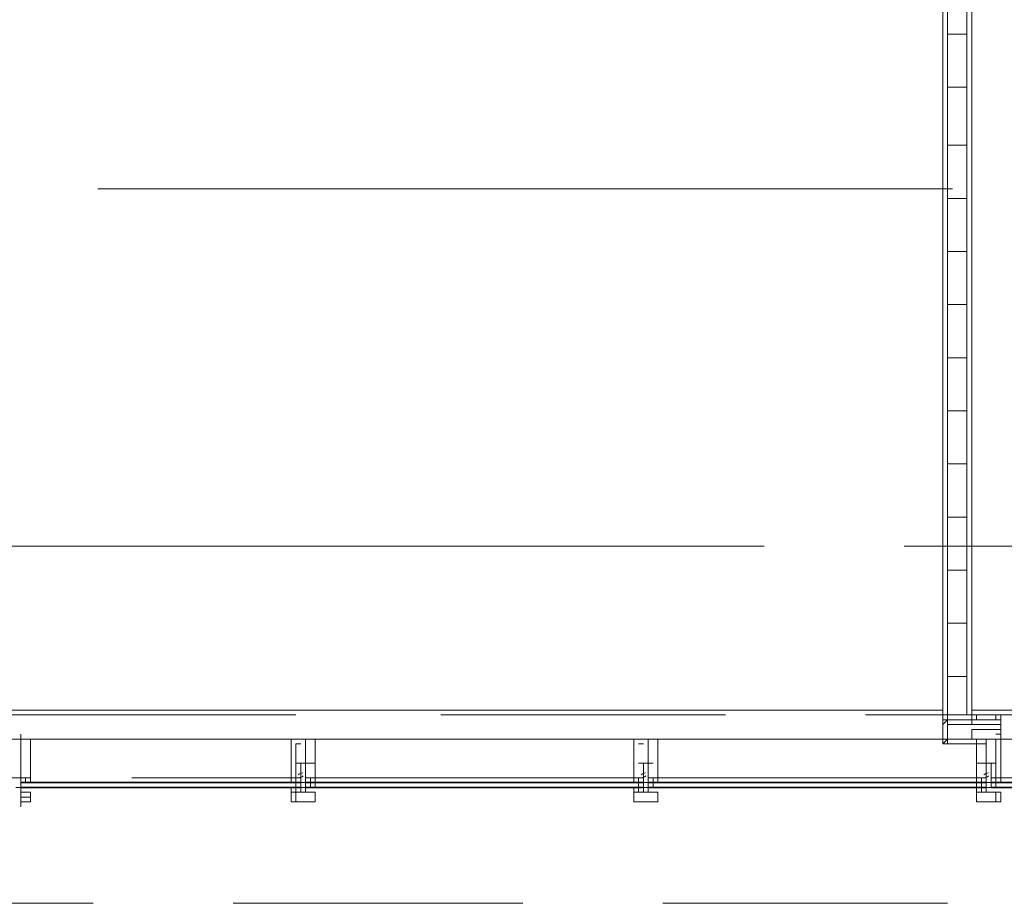
# Model space of a CAD drawing. Units: millimetres. Extents: x 26 to 693, y 112 to 529.
# Drawn here: x 154 to 163, y 191 to 199 of the extents above; entities that cross this region are included whole.
import ezdxf

# ---------------------------------------------------------------- set-up
doc = ezdxf.new("R2010")
doc.units = ezdxf.units.MM
for name, color, linetype in [('PDF_0', 7, 'Continuous'), ('PDF_FAC$2nd$APT$ALUM', 7, 'Continuous'), ('PDF_FAC$2nd$APT$Aluminium', 7, 'Continuous'), ('PDF_FAC$2nd$APT$Ar_glass_hatch', 7, 'Continuous'), ('PDF_FAC$2nd$APT$Ar_H_Steel$5', 7, 'Continuous'), ('PDF_FAC$2nd$APT$Extrusion', 7, 'Continuous'), ('PDF_FAC$2nd$APT$FAC$TYPICAL$APT$0$EOS', 7, 'Continuous'), ('PDF_FAC$2nd$APT$FAC-L26-L28-OFF$0$1', 7, 'Continuous'), ('PDF_FAC$2nd$APT$FAC-L26-L28-OFF$0$CW', 7, 'Continuous'), ('PDF_FAC$2nd$APT$FAC-L26-L28-OFF$0$FRAME', 7, 'Continuous'), ('PDF_FAC$2nd$APT$FACADE$2ND$0$-BFG-GLASS', 7, 'Continuous'), ('PDF_FAC$2nd$APT$FACADE$2ND$0$EXTRN', 7, 'Continuous'), ('PDF_FAC$2nd$APT$gasket', 7, 'Continuous'), ('PDF_FAC$2nd$APT$GLASS', 7, 'Continuous'), ('PDF_FAC$2nd$APT$HAT', 7, 'Continuous'), ('PDF_FAC$2nd$APT$TRANSOM', 7, 'Continuous'), ('PDF_UNIT$TYPE$5BR$(G-LOFT$2ND)$UNIT$TYPE$5BR$(G-LOFT$2ND)$0$UNIT$TYPE$5BR$(G-LOFT$2ND)$0$UNIT$TYPE$4BR$(G-LOFT$2ND)$1$Ar_wall_brick', 7, 'Continuous'), ('PDF_UNIT$TYPE$5BR$(G-LOFT$2ND)$UNIT$TYPE$5BR$(G-LOFT$2ND)$0$UNIT$TYPE$5BR$(G-LOFT$2ND)$0$UNIT$TYPE$4BR$(G-LOFT$2ND)$1$Ar_wall_plaster', 7, 'Continuous'), ('PDF_UNIT$TYPE$5BR$(G-LOFT$2ND)$UNIT$TYPE$5BR$(G-LOFT$2ND)$0$UNIT$TYPE$5BR$(G-LOFT$2ND)$0$UNIT$TYPE$4BR$(G-LOFT$2ND)$1$wall$hatc', 7, 'Continuous')]:
    doc.layers.add(name, color=color, linetype=linetype)
for name, color, linetype, true_color in [('PDF_FAC$2nd$APT$$1$COLUMN$APART$B3$B2$&$B1$0$Ar_above_line', 7, 'Continuous', 0xb9b9b9), ('PDF_FAC$2nd$APT$Ar_grid', 7, 'Continuous', 0xb9b9b9), ('PDF_FAC$2nd$APT$FAC$TYPICAL$APT$0$0$GRID', 7, 'Continuous', 0xb9b9b9), ('PDF_FAC$2nd$APT$Gridline', 7, 'Continuous', 0x535353), ('PDF_GRID$TYPICAL$TOWER$1&2$Ar_grid', 7, 'Continuous', 0xb9b9b9)]:
    doc.layers.add(name, color=color, linetype=linetype, true_color=true_color)

msp = doc.modelspace()

# ---------------------------------------------------------------- linework, layer by layer
at = {"layer": 'PDF_0', "lineweight": 9}
for points in [[(156.54, 192.4117), (156.4976, 192.4117)], [(156.6246, 192.4117), (156.6246, 192.3693)], [(159.5034, 192.4117), (159.5034, 192.4117)], [(159.6304, 192.4117), (159.6304, 192.3693)], [(162.5092, 192.4117), (162.5092, 192.4117)], [(162.6362, 192.4117), (162.6362, 192.3693)], [(156.4976, 192.327), (156.4976, 192.327)], [(156.6246, 192.327), (156.6246, 192.327)], [(159.5034, 192.327), (159.5034, 192.327)], [(159.6304, 192.327), (159.6304, 192.327)], [(162.5092, 192.327), (162.5092, 192.327)], [(162.6362, 192.327), (162.6362, 192.327)]]:
    msp.add_lwpolyline(points, dxfattribs=at)
at = {"layer": 'PDF_FAC$2nd$APT$$1$COLUMN$APART$B3$B2$&$B1$0$Ar_above_line', "lineweight": 9}
for points in [[(152.2218, 191.311), (154.7196, 191.311)], [(155.9473, 191.311), (158.4874, 191.311)], [(159.7151, 191.311), (162.2128, 191.311)]]:
    msp.add_lwpolyline(points, dxfattribs=at)
at = {"layer": 'PDF_FAC$2nd$APT$ALUM', "lineweight": 18}
msp.add_lwpolyline([(162.1705, 192.962), (162.1705, 192.708), (162.4669, 192.708), (162.2128, 192.708), (162.2128, 192.962)], dxfattribs=at)
at = {"layer": 'PDF_FAC$2nd$APT$ALUM', "lineweight": 0}
for points in [[(162.2552, 192.9197), (162.2128, 192.9197), (162.2128, 192.8773), (162.2128, 192.9197)], [(162.5092, 192.9197), (162.4245, 192.9197), (162.4245, 192.8773), (162.4245, 192.9197)], [(162.5939, 192.9197), (162.6785, 192.9197), (162.6785, 192.8773), (162.6785, 192.9197)], [(162.5939, 192.7503), (162.6785, 192.7503), (162.6785, 192.835), (162.6785, 192.7503)], [(162.2552, 192.708), (162.2128, 192.708), (162.2128, 192.7503), (162.2128, 192.708)], [(162.4245, 192.708), (162.4669, 192.708), (162.4669, 192.7503), (162.4669, 192.708)]]:
    msp.add_lwpolyline(points, close=True, dxfattribs=at)
at = {"layer": 'PDF_FAC$2nd$APT$ALUM', "lineweight": 18}
msp.add_lwpolyline([(162.6785, 192.7503), (162.6785, 192.9197), (162.4245, 192.9197), (162.4245, 192.962), (162.6785, 192.962)], close=True, dxfattribs=at)
at = {"layer": 'PDF_FAC$2nd$APT$Aluminium', "lineweight": 0}
for points in [[(156.4553, 192.4117), (155.0583, 192.4117)], [(159.4611, 192.4117), (158.064, 192.4117), (156.667, 192.4117)], [(159.6728, 192.4117), (161.0698, 192.4117), (162.4669, 192.4117)], [(162.6785, 192.4117), (164.0756, 192.4117), (165.4726, 192.4117)]]:
    msp.add_lwpolyline(points, dxfattribs=at)
at = {"layer": 'PDF_FAC$2nd$APT$Ar_glass_hatch', "lineweight": 0}
for points in [[(156.4553, 192.3693), (156.4976, 192.3693), (156.4976, 192.4117), (156.4553, 192.4117)], [(156.667, 192.3693), (156.6246, 192.3693), (156.6246, 192.4117), (156.667, 192.4117)], [(159.4611, 192.3693), (159.5034, 192.3693), (159.5034, 192.4117), (159.4611, 192.4117)], [(159.6728, 192.3693), (159.6304, 192.3693), (159.6304, 192.4117), (159.6728, 192.4117)], [(162.4669, 192.3693), (162.5092, 192.3693), (162.5092, 192.4117), (162.4669, 192.4117)], [(162.6785, 192.3693), (162.6362, 192.3693), (162.6362, 192.4117), (162.6785, 192.4117)], [(156.4976, 192.2847), (156.4976, 192.327), (156.4553, 192.327), (156.4553, 192.2847)], [(156.4976, 192.327), (156.4976, 192.3693), (156.54, 192.3693), (156.54, 192.327)], [(156.6246, 192.327), (156.6246, 192.3693), (156.5823, 192.3693), (156.5823, 192.327)], [(156.6246, 192.327), (156.6246, 192.3693), (156.667, 192.3693), (156.667, 192.327)], [(159.5034, 192.327), (159.5034, 192.3693), (159.5457, 192.3693), (159.5457, 192.327)], [(159.6304, 192.327), (159.6304, 192.3693), (159.5881, 192.3693), (159.5881, 192.327)], [(162.5092, 192.327), (162.5092, 192.3693), (162.4669, 192.3693), (162.4669, 192.327)], [(162.4669, 192.2847), (162.5092, 192.2847), (162.5092, 192.327), (162.4669, 192.327)], [(162.5092, 192.327), (162.5092, 192.3693), (162.5515, 192.3693), (162.5515, 192.327)], [(162.6362, 192.327), (162.6362, 192.3693), (162.5939, 192.3693), (162.5939, 192.327)]]:
    msp.add_lwpolyline(points, close=True, dxfattribs=at)
for points in [[(156.5823, 192.4117), (156.6246, 192.4117), (156.6246, 192.3693), (156.5823, 192.3693), (156.5823, 192.327), (156.5823, 192.3693, 0.05831), (156.54, 192.3693), (156.54, 192.327), (156.54, 192.3693), (156.4976, 192.3693), (156.4976, 192.4117), (156.54, 192.4117)], [(159.5881, 192.4117), (159.6304, 192.4117), (159.6304, 192.3693), (159.5881, 192.3693), (159.5881, 192.327), (159.5881, 192.3693, 0.05831), (159.5457, 192.3693), (159.5457, 192.327), (159.5457, 192.3693), (159.5034, 192.3693), (159.5034, 192.4117), (159.5457, 192.4117)], [(162.5939, 192.4117), (162.6362, 192.4117), (162.6362, 192.3693), (162.5939, 192.3693), (162.5939, 192.327), (162.5939, 192.3693, 0.05831), (162.5515, 192.3693), (162.5515, 192.327), (162.5515, 192.3693), (162.5092, 192.3693), (162.5092, 192.4117), (162.5515, 192.4117)]]:
    msp.add_lwpolyline(points, format="xyb", dxfattribs=at)
for points in [[(156.4976, 192.327), (156.4976, 192.3693), (156.4976, 192.327)], [(156.54, 192.3693), (156.54, 192.3693)], [(156.54, 192.3693), (156.54, 192.3693)], [(156.5823, 192.3693), (156.5823, 192.3693)], [(156.5823, 192.3693), (156.5823, 192.3693)], [(159.4611, 192.327), (159.4611, 192.2847), (159.5034, 192.2847), (159.4611, 192.2847), (159.5034, 192.2847), (159.5034, 192.327)], [(159.4611, 192.327), (159.4611, 192.327)], [(159.5034, 192.327), (159.5034, 192.3693), (159.5034, 192.327)], [(159.5034, 192.327), (159.5034, 192.327)], [(159.5457, 192.3693), (159.5457, 192.3693)], [(159.5457, 192.3693), (159.5457, 192.3693)], [(159.5881, 192.3693), (159.5881, 192.3693)], [(159.5881, 192.3693), (159.5881, 192.3693)], [(159.6304, 192.327), (159.6304, 192.3693), (159.6304, 192.327)], [(162.4669, 192.327), (162.4669, 192.327)], [(162.5092, 192.327), (162.5092, 192.327)], [(162.5515, 192.3693), (162.5515, 192.3693)], [(162.5515, 192.3693), (162.5515, 192.3693)], [(162.5939, 192.3693), (162.5939, 192.3693)], [(162.5939, 192.3693), (162.5939, 192.3693)], [(162.6362, 192.327), (162.6362, 192.3693), (162.6362, 192.327)]]:
    msp.add_lwpolyline(points, dxfattribs=at)
for centre in [(156.5188, 192.2635), (159.5246, 192.2635), (162.5304, 192.2635)]:
    msp.add_arc(centre, 0.1058, 83.32574, 96.67426, dxfattribs=at)
at = {"layer": 'PDF_FAC$2nd$APT$Ar_grid', "lineweight": 9}
for points in [[(156.5823, 192.7503), (156.5823, 192.327)], [(159.5881, 192.7503), (159.5881, 192.327)], [(162.5515, 192.7503), (162.5515, 192.327)]]:
    msp.add_lwpolyline(points, dxfattribs=at)
at = {"layer": 'PDF_FAC$2nd$APT$Ar_H_Steel$5', "lineweight": 0}
for points in [[(162.2128, 192.9197), (162.1705, 192.9197), (162.1705, 192.8773)], [(162.6785, 192.9197), (162.6362, 192.9197)], [(162.2128, 192.7503), (162.1705, 192.708), (162.1705, 192.7503)], [(162.6785, 192.7927), (162.6362, 192.7927)]]:
    msp.add_lwpolyline(points, close=True, dxfattribs=at)
at = {"layer": 'PDF_FAC$2nd$APT$Ar_H_Steel$5', "color": 9, "lineweight": 9, "true_color": 0xb9b9b9}
for points in [[(162.2128, 192.9197), (162.1705, 192.9197)], [(162.4669, 192.9197), (162.4669, 192.962)], [(162.6362, 192.962), (162.6362, 192.9197), (162.6785, 192.9197)], [(162.2128, 192.7503), (162.1705, 192.7503)], [(162.6362, 192.7927), (162.6785, 192.7927)], [(162.4245, 192.708), (162.4245, 192.708)]]:
    msp.add_lwpolyline(points, dxfattribs=at)
at = {"layer": 'PDF_FAC$2nd$APT$Ar_H_Steel$5', "lineweight": 0}
for points in [[(162.1705, 192.9197), (162.1705, 192.9197)], [(162.2128, 192.9197), (162.2128, 192.9197)], [(162.2128, 192.9197), (162.2128, 192.9197)], [(162.2128, 192.9197), (162.2128, 192.9197)], [(162.2128, 192.9197), (162.2128, 192.9197)], [(162.4669, 192.9197), (162.4669, 192.962), (162.4669, 192.9197)], [(162.4669, 192.962), (162.4669, 192.9197), (162.4669, 192.962)], [(162.4669, 192.9197), (162.4669, 192.9197)], [(162.4669, 192.9197), (162.4669, 192.9197)], [(162.4669, 192.9197), (162.4669, 192.9197)], [(162.4669, 192.9197), (162.4669, 192.9197)], [(162.6362, 192.9197), (162.6362, 192.962), (162.6362, 192.9197)], [(162.6362, 192.962), (162.6362, 192.9197), (162.6362, 192.962)], [(162.6362, 192.9197), (162.6785, 192.9197), (162.6362, 192.9197)], [(162.6362, 192.9197), (162.6362, 192.9197)], [(162.6362, 192.9197), (162.6362, 192.9197)], [(162.6362, 192.9197), (162.6362, 192.9197)], [(162.6362, 192.9197), (162.6362, 192.9197)], [(162.6362, 192.9197), (162.6362, 192.9197)], [(162.6785, 192.9197), (162.6785, 192.9197)], [(162.6785, 192.9197), (162.6785, 192.9197)], [(162.1705, 192.7503), (162.1705, 192.7503)], [(162.2128, 192.7503), (162.2128, 192.7503)], [(162.2128, 192.7503), (162.2128, 192.7503)], [(162.2128, 192.7503), (162.2128, 192.7503)], [(162.2128, 192.7503), (162.2128, 192.7503)], [(162.6362, 192.7927), (162.6785, 192.7927), (162.6362, 192.7927)], [(162.6362, 192.7927), (162.6362, 192.7927)], [(162.6785, 192.7927), (162.6785, 192.7927)], [(162.6785, 192.7927), (162.6785, 192.7927)], [(162.4245, 192.708), (162.4669, 192.708), (162.4245, 192.708)], [(162.4245, 192.708), (162.4245, 192.708)], [(162.4245, 192.708), (162.4245, 192.708)], [(162.4245, 192.708), (162.4245, 192.708)], [(162.4245, 192.708), (162.4245, 192.708)], [(162.4245, 192.708), (162.4245, 192.708)]]:
    msp.add_lwpolyline(points, dxfattribs=at)
at = {"layer": 'PDF_FAC$2nd$APT$Extrusion', "lineweight": 18}
for points in [[(156.54, 192.708), (156.4976, 192.708), (156.4976, 192.581), (156.4976, 192.5387), (156.54, 192.5387), (156.54, 192.454), (156.54, 192.4117), (156.4976, 192.4117), (156.4553, 192.4117), (156.4553, 192.7503), (156.54, 192.7503), (156.4976, 192.7503), (156.54, 192.7503)], [(159.5034, 192.4117), (159.4611, 192.4117), (159.4611, 192.7503), (159.5457, 192.7503), (159.5034, 192.7503), (159.5457, 192.7503)], [(159.4611, 192.7503), (159.4611, 192.7503)], [(159.6304, 192.4117), (159.5881, 192.4117), (159.5881, 192.5387), (159.6304, 192.5387), (159.5881, 192.5387), (159.5034, 192.5387), (159.5881, 192.5387), (159.5881, 192.454), (159.5881, 192.4117), (159.6304, 192.4117), (159.6728, 192.4117), (159.6728, 192.7503), (159.5881, 192.7503), (159.5457, 192.7503), (159.5034, 192.7503), (159.5457, 192.7503), (159.5881, 192.7503), (159.6304, 192.7503)], [(159.6728, 192.7503), (159.6728, 192.708), (159.6728, 192.581), (159.6728, 192.5387), (159.6728, 192.4963), (159.6728, 192.454), (159.6728, 192.4117)], [(162.5515, 192.708), (162.4669, 192.708), (162.4669, 192.581), (162.4669, 192.5387), (162.5092, 192.5387), (162.5515, 192.5387), (162.5515, 192.454), (162.5515, 192.4117), (162.5092, 192.4117), (162.4669, 192.4117), (162.4669, 192.7503), (162.5515, 192.7503), (162.4669, 192.7503), (162.5515, 192.7503)], [(159.4611, 192.708), (159.4611, 192.581), (159.4611, 192.5387), (159.4611, 192.4963), (159.4611, 192.454), (159.4611, 192.4117)], [(159.5457, 192.708), (159.5034, 192.708)], [(156.5823, 192.4117), (156.5823, 192.5387), (156.667, 192.5387), (156.667, 192.4963), (156.667, 192.454), (156.667, 192.4117), (156.6246, 192.4117)], [(159.5457, 192.5387), (159.5457, 192.454), (159.5457, 192.4117), (159.5034, 192.4117), (159.5457, 192.4117), (159.5457, 192.5387), (159.5034, 192.5387)], [(159.5034, 192.5387), (159.5034, 192.5387)], [(162.5515, 192.4117), (162.5515, 192.5387), (162.4669, 192.5387), (162.4669, 192.4963), (162.4669, 192.454), (162.4669, 192.4117), (162.5092, 192.4117)], [(159.5881, 192.4117), (159.5881, 192.4117)]]:
    msp.add_lwpolyline(points, dxfattribs=at)
for points in [[(156.5823, 192.454), (156.5823, 192.4117), (156.6246, 192.4117), (156.667, 192.4117), (156.667, 192.7503), (156.5823, 192.7503), (156.54, 192.7503), (156.4976, 192.7503), (156.54, 192.7503), (156.5823, 192.7503), (156.667, 192.7503), (156.667, 192.708), (156.667, 192.581), (156.667, 192.5387), (156.5823, 192.5387), (156.4976, 192.5387), (156.5823, 192.5387)], [(162.5939, 192.454), (162.5939, 192.4117), (162.6362, 192.4117), (162.6785, 192.4117), (162.6785, 192.7503), (162.5939, 192.7503), (162.5092, 192.7503), (162.5515, 192.7503), (162.5092, 192.7503), (162.5515, 192.7503), (162.5092, 192.7503), (162.5515, 192.7503), (162.5939, 192.7503), (162.6362, 192.7503), (162.6362, 192.708), (162.6362, 192.581), (162.6362, 192.5387), (162.5939, 192.5387), (162.5092, 192.5387), (162.5939, 192.5387)], [(156.54, 192.4117), (156.54, 192.5387), (156.4976, 192.5387), (156.4976, 192.4963), (156.4976, 192.454), (156.4976, 192.4117)], [(162.6362, 192.5387), (162.6362, 192.4963), (162.6362, 192.454), (162.6362, 192.4117), (162.5939, 192.4117), (162.5939, 192.5387)], [(156.54, 192.327), (156.54, 192.3693), (156.5823, 192.3693), (156.5823, 192.2847), (156.667, 192.2847), (156.6246, 192.2847), (156.667, 192.2847), (156.667, 192.2), (156.4553, 192.2), (156.4553, 192.2847), (156.4976, 192.2847), (156.54, 192.2847)], [(159.5457, 192.327), (159.5457, 192.3693), (159.5881, 192.3693), (159.5881, 192.2847), (159.6728, 192.2847), (159.6304, 192.2847), (159.6728, 192.2847), (159.6728, 192.2), (159.4611, 192.2), (159.4611, 192.2847), (159.5034, 192.2847), (159.4611, 192.2847), (159.5457, 192.2847)], [(162.5515, 192.327), (162.5515, 192.3693), (162.5515, 192.2847), (162.6362, 192.2847), (162.6785, 192.2847), (162.6785, 192.2), (162.4669, 192.2), (162.4669, 192.2847), (162.5092, 192.2847), (162.4669, 192.2847), (162.5515, 192.2847)], [(156.667, 192.2), (156.667, 192.2847), (156.4976, 192.2847), (156.4976, 192.2)], [(159.6728, 192.2), (159.6728, 192.2847), (159.4611, 192.2847), (159.4611, 192.2)], [(162.6362, 192.2), (162.6362, 192.2847), (162.4669, 192.2847), (162.4669, 192.2)]]:
    msp.add_lwpolyline(points, close=True, dxfattribs=at)
at = {"layer": 'PDF_FAC$2nd$APT$FAC$TYPICAL$APT$0$0$GRID', "lineweight": 9}
msp.add_lwpolyline([(154.0846, 192.7927), (154.0846, 192.1577)], dxfattribs=at)
at = {"layer": 'PDF_FAC$2nd$APT$FAC$TYPICAL$APT$0$EOS', "lineweight": 0}
for points in [[(153.9999, 192.962), (156.4976, 192.962)], [(157.7677, 192.962), (160.2654, 192.962)], [(161.4932, 192.962), (163.9909, 192.962)]]:
    msp.add_lwpolyline(points, dxfattribs=at)
at = {"layer": 'PDF_FAC$2nd$APT$FAC-L26-L28-OFF$0$1', "lineweight": 0}
for points in [[(154.0422, 192.327), (154.0846, 192.327)], [(154.0846, 192.327), (154.0846, 192.327)], [(154.0846, 192.327), (154.0846, 192.327)]]:
    msp.add_lwpolyline(points, dxfattribs=at)
at = {"layer": 'PDF_FAC$2nd$APT$FAC-L26-L28-OFF$0$CW', "lineweight": 18}
for points in [[(154.0846, 192.7503), (153.9999, 192.7503), (154.0846, 192.7503), (154.1692, 192.7503), (154.1692, 192.4117), (154.1692, 192.7503)], [(154.1269, 192.4117), (154.0846, 192.4117), (153.9999, 192.4117), (153.9999, 192.454), (153.9999, 192.4117), (153.9999, 192.454), (153.9999, 192.4117), (154.0846, 192.4117)], [(154.0846, 192.4117), (154.1269, 192.4117), (154.0846, 192.4117), (154.0846, 192.327), (154.0846, 192.2847), (154.0846, 192.327)], [(154.0846, 192.2), (154.1692, 192.2), (154.1692, 192.2847), (154.0846, 192.2847), (154.1692, 192.2847), (154.0846, 192.2847), (154.0846, 192.327), (154.0846, 192.2847), (154.0846, 192.2423), (154.0846, 192.2), (154.0846, 192.2423), (154.1692, 192.2423), (154.1692, 192.2)]]:
    msp.add_lwpolyline(points, close=True, dxfattribs=at)
msp.add_lwpolyline([(154.1269, 192.4117), (154.1269, 192.4117)], dxfattribs=at)
at = {"layer": 'PDF_FAC$2nd$APT$FAC-L26-L28-OFF$0$FRAME', "lineweight": 18}
msp.add_lwpolyline([(154.1269, 192.4117), (154.1692, 192.4117), (154.1269, 192.4117)], dxfattribs=at)
at = {"layer": 'PDF_FAC$2nd$APT$FACADE$2ND$0$-BFG-GLASS', "lineweight": 25}
for points in [[(155.0583, 192.3693), (156.54, 192.3693), (155.0583, 192.3693)], [(155.0583, 192.327), (156.54, 192.327), (155.0583, 192.327)], [(158.064, 192.3693), (156.5823, 192.3693), (158.064, 192.3693)], [(158.064, 192.327), (156.5823, 192.327), (158.064, 192.327)], [(158.064, 192.3693), (159.5457, 192.3693), (158.064, 192.3693)], [(158.064, 192.327), (159.5457, 192.327), (158.064, 192.327)], [(161.0698, 192.3693), (159.5881, 192.3693), (161.0698, 192.3693)], [(161.0698, 192.327), (159.5881, 192.327), (161.0698, 192.327)], [(161.0698, 192.3693), (162.5515, 192.3693), (161.0698, 192.3693)], [(161.0698, 192.327), (162.5515, 192.327), (161.0698, 192.327)], [(164.0756, 192.3693), (162.5939, 192.3693), (164.0756, 192.3693)], [(164.0756, 192.327), (162.5939, 192.327), (164.0756, 192.327)]]:
    msp.add_lwpolyline(points, dxfattribs=at)
at = {"layer": 'PDF_FAC$2nd$APT$FACADE$2ND$0$EXTRN', "lineweight": 18}
for points in [[(156.54, 192.4117), (156.54, 192.3693), (156.54, 192.327)], [(159.5457, 192.4117), (159.5457, 192.3693), (159.5457, 192.327)], [(162.5515, 192.4117), (162.5515, 192.3693), (162.5515, 192.327)]]:
    msp.add_lwpolyline(points, close=True, dxfattribs=at)
for points in [[(156.5823, 192.4117), (156.5823, 192.327), (156.5823, 192.4117)], [(159.5881, 192.4117), (159.5881, 192.327), (159.5881, 192.4117)], [(162.5939, 192.4117), (162.5939, 192.327), (162.5939, 192.4117)]]:
    msp.add_lwpolyline(points, dxfattribs=at)
at = {"layer": 'PDF_FAC$2nd$APT$gasket', "lineweight": 0}
for points in [[(156.4976, 192.7503), (156.4976, 192.7503)], [(156.54, 192.7503), (156.4976, 192.7503)], [(156.4976, 192.7503), (156.54, 192.7503), (156.4976, 192.7503)], [(156.54, 192.7503), (156.54, 192.7503)], [(156.54, 192.7503), (156.54, 192.7503)], [(159.5034, 192.7503), (159.5034, 192.7503)], [(159.5457, 192.7503), (159.5034, 192.7503)], [(159.5034, 192.7503), (159.5457, 192.7503), (159.5034, 192.7503)], [(159.5457, 192.7503), (159.5457, 192.7503)], [(162.5092, 192.7503), (162.5092, 192.7503)], [(162.5092, 192.7503), (162.5092, 192.7503)], [(162.5092, 192.7503), (162.5092, 192.7503)], [(156.54, 192.5387), (156.54, 192.5387)], [(156.54, 192.4963), (156.54, 192.4963)], [(159.5457, 192.5387), (159.5457, 192.5387)], [(159.5457, 192.4963), (159.5457, 192.4963)], [(162.5515, 192.5387), (162.5515, 192.5387)], [(162.5515, 192.4963), (162.5515, 192.4963)], [(156.54, 192.454), (156.54, 192.454)], [(156.54, 192.4117), (156.54, 192.4117)], [(156.54, 192.4117), (156.54, 192.4117)], [(156.54, 192.4117), (156.54, 192.4117)], [(156.54, 192.4117), (156.54, 192.4117)], [(156.54, 192.4117), (156.54, 192.4117)], [(156.54, 192.4117), (156.54, 192.4117)], [(156.54, 192.4117), (156.54, 192.4117)], [(156.54, 192.4117), (156.54, 192.4117)], [(156.54, 192.4117), (156.54, 192.4117)], [(156.54, 192.4117), (156.54, 192.4117)], [(156.5823, 192.4117), (156.5823, 192.4117)], [(156.5823, 192.4117), (156.5823, 192.4117)], [(156.5823, 192.4117), (156.5823, 192.4117)], [(156.5823, 192.4117), (156.5823, 192.4117)], [(156.5823, 192.4117), (156.5823, 192.4117)], [(156.5823, 192.4117), (156.5823, 192.4117)], [(156.5823, 192.4117), (156.5823, 192.4117)], [(156.5823, 192.4117), (156.5823, 192.4117)], [(156.5823, 192.4117), (156.5823, 192.4117)], [(156.5823, 192.4117), (156.5823, 192.4117)], [(159.5457, 192.454), (159.5457, 192.454)], [(159.5457, 192.4117), (159.5457, 192.4117)], [(159.5457, 192.4117), (159.5457, 192.4117)], [(159.5457, 192.4117), (159.5457, 192.4117)], [(159.5457, 192.4117), (159.5457, 192.4117)], [(159.5457, 192.4117), (159.5457, 192.4117)], [(159.5457, 192.4117), (159.5457, 192.4117)], [(159.5457, 192.4117), (159.5457, 192.4117)], [(159.5457, 192.4117), (159.5457, 192.4117)], [(159.5457, 192.4117), (159.5457, 192.4117)], [(159.5457, 192.4117), (159.5457, 192.4117)], [(159.5881, 192.4117), (159.5881, 192.4117)], [(159.5881, 192.4117), (159.5881, 192.4117)], [(159.5881, 192.4117), (159.5881, 192.4117)], [(159.5881, 192.4117), (159.5881, 192.4117)], [(159.5881, 192.4117), (159.5881, 192.4117)], [(159.5881, 192.4117), (159.5881, 192.4117)], [(159.5881, 192.4117), (159.5881, 192.4117)], [(159.5881, 192.4117), (159.5881, 192.4117)], [(159.5881, 192.4117), (159.5881, 192.4117)], [(159.5881, 192.4117), (159.5881, 192.4117)], [(162.5515, 192.454), (162.5515, 192.454)], [(162.5515, 192.4117), (162.5515, 192.4117)], [(162.5515, 192.4117), (162.5515, 192.4117)], [(162.5515, 192.4117), (162.5515, 192.4117)], [(162.5515, 192.4117), (162.5515, 192.4117)], [(162.5515, 192.4117), (162.5515, 192.4117)], [(162.5515, 192.4117), (162.5515, 192.4117)], [(162.5515, 192.4117), (162.5515, 192.4117)], [(162.5515, 192.4117), (162.5515, 192.4117)], [(162.5515, 192.4117), (162.5515, 192.4117)], [(162.5515, 192.4117), (162.5515, 192.4117)], [(162.5939, 192.4117), (162.5939, 192.4117)], [(162.5939, 192.4117), (162.5939, 192.4117)], [(162.5939, 192.4117), (162.5939, 192.4117)], [(162.5939, 192.4117), (162.5939, 192.4117)], [(162.5939, 192.4117), (162.5939, 192.4117)], [(162.5939, 192.4117), (162.5939, 192.4117)], [(162.5939, 192.4117), (162.5939, 192.4117)], [(162.5939, 192.4117), (162.5939, 192.4117)], [(162.5939, 192.4117), (162.5939, 192.4117)], [(162.5939, 192.4117), (162.5939, 192.4117)], [(156.5823, 192.3693), (156.5823, 192.3693)], [(156.6246, 192.327), (156.6246, 192.327)], [(159.5881, 192.3693), (159.5881, 192.3693)], [(159.6304, 192.327), (159.6304, 192.327)], [(162.5939, 192.3693), (162.5939, 192.3693)], [(162.6362, 192.327), (162.6362, 192.327)], [(156.6246, 192.2847), (156.6246, 192.2847)], [(156.6246, 192.2847), (156.6246, 192.2847)], [(156.6246, 192.2847), (156.6246, 192.2847)], [(156.6246, 192.2847), (156.6246, 192.2847)], [(156.667, 192.2847), (156.6246, 192.2847)], [(156.6246, 192.2847), (156.6246, 192.2847)], [(156.6246, 192.2847), (156.6246, 192.2847)], [(156.667, 192.2847), (156.667, 192.2847)], [(156.667, 192.2847), (156.667, 192.2847)], [(156.667, 192.2847), (156.667, 192.2847)], [(156.667, 192.2847), (156.667, 192.2847)], [(159.6304, 192.2847), (159.6304, 192.2847)], [(159.6304, 192.2847), (159.6304, 192.2847)], [(159.6304, 192.2847), (159.6304, 192.2847)], [(159.6304, 192.2847), (159.6304, 192.2847)], [(159.6728, 192.2847), (159.6304, 192.2847)], [(159.6304, 192.2847), (159.6304, 192.2847)], [(159.6304, 192.2847), (159.6304, 192.2847)], [(159.6728, 192.2847), (159.6728, 192.2847)], [(159.6728, 192.2847), (159.6728, 192.2847)], [(159.6728, 192.2847), (159.6728, 192.2847)], [(159.6728, 192.2847), (159.6728, 192.2847)], [(162.6362, 192.2847), (162.6362, 192.2847)], [(162.6362, 192.2847), (162.6362, 192.2847)], [(162.6362, 192.2847), (162.6362, 192.2847)], [(162.6362, 192.2847), (162.6362, 192.2847)], [(162.6362, 192.2847), (162.6362, 192.2847)], [(162.6362, 192.2847), (162.6362, 192.2847)], [(162.6362, 192.2847), (162.6362, 192.2847)], [(162.6362, 192.2847), (162.6362, 192.2847)], [(162.6362, 192.2847), (162.6362, 192.2847)], [(162.6362, 192.2847), (162.6362, 192.2847)], [(162.6362, 192.2847), (162.6362, 192.2847)]]:
    msp.add_lwpolyline(points, dxfattribs=at)
for centre, start, end in [((156.5611, 192.3905), 93.23046, 131.22029), ((156.5188, 192.4752), 273.23046, 311.22029), ((159.5669, 192.3905), 93.23046, 131.22029), ((159.5246, 192.4752), 273.23046, 311.22029), ((162.5727, 192.3905), 93.23046, 131.22029), ((162.5304, 192.4752), 273.23046, 311.22029)]:
    msp.add_arc(centre, 0.0635, start, end, dxfattribs=at)
at = {"layer": 'PDF_FAC$2nd$APT$GLASS', "lineweight": 25}
for points in [[(154.2962, 192.3693), (154.0846, 192.3693), (154.2962, 192.3693)], [(154.2962, 192.327), (154.0846, 192.327), (154.2962, 192.327)], [(156.413, 192.3693), (154.2116, 192.3693), (156.3706, 192.3693)]]:
    msp.add_lwpolyline(points, dxfattribs=at)
at = {"layer": 'PDF_FAC$2nd$APT$GLASS', "lineweight": 0}
for points in [[(154.2962, 192.3693), (154.0846, 192.3693), (154.2962, 192.3693)], [(154.2962, 192.327), (154.0846, 192.327), (154.2962, 192.327)], [(156.413, 192.3693), (154.2116, 192.3693), (156.3706, 192.3693)]]:
    msp.add_lwpolyline(points, dxfattribs=at)
at = {"layer": 'PDF_FAC$2nd$APT$GLASS', "lineweight": 25}
msp.add_lwpolyline([(156.3706, 192.327), (154.2116, 192.327)], close=True, dxfattribs=at)
at = {"layer": 'PDF_FAC$2nd$APT$GLASS', "lineweight": 0}
msp.add_lwpolyline([(156.3706, 192.327), (154.2116, 192.327)], close=True, dxfattribs=at)
at = {"layer": 'PDF_FAC$2nd$APT$Gridline', "lineweight": 13}
for points in [[(156.5823, 192.327), (156.54, 192.327)], [(156.5823, 192.327), (156.5823, 192.327)], [(159.5881, 192.327), (159.5457, 192.327)], [(159.5881, 192.327), (159.5881, 192.327)], [(162.5939, 192.327), (162.5515, 192.327)], [(162.5515, 192.327), (162.5515, 192.327)]]:
    msp.add_lwpolyline(points, dxfattribs=at)
at = {"layer": 'PDF_FAC$2nd$APT$Gridline', "color": 7, "lineweight": 0}
for points in [[(156.5823, 192.327), (156.5823, 192.327)], [(159.5881, 192.327), (159.5881, 192.327)], [(162.5515, 192.327), (162.5515, 192.327)]]:
    msp.add_lwpolyline(points, dxfattribs=at)
at = {"layer": 'PDF_FAC$2nd$APT$HAT', "lineweight": 0}
for points in [[(162.2128, 192.8773), (162.6785, 192.8773)], [(162.2128, 192.7503), (162.4245, 192.7503), (162.4245, 192.835), (162.6785, 192.835)], [(154.1692, 192.3693), (154.1692, 192.4117)], [(154.1692, 192.2847), (154.0846, 192.2847), (154.0846, 192.327), (154.0846, 192.2847), (154.0846, 192.2423)], [(154.0846, 192.327), (154.0846, 192.327)], [(154.0846, 192.327), (154.0846, 192.327)], [(154.1692, 192.327), (154.0846, 192.327), (154.0846, 192.2847)], [(154.1692, 192.3693), (154.1692, 192.3693)], [(154.0846, 192.2847), (154.0846, 192.2847)], [(154.0846, 192.2847), (154.0846, 192.2847)], [(154.0846, 192.2847), (154.0846, 192.2847)], [(154.0846, 192.2847), (154.0846, 192.2847)], [(154.0846, 192.2847), (154.0846, 192.2847)], [(154.0846, 192.2847), (154.0846, 192.2847)]]:
    msp.add_lwpolyline(points, dxfattribs=at)
msp.add_lwpolyline([(154.1269, 192.4117), (154.1269, 192.3693), (154.1692, 192.3693), (154.1692, 192.4117)], close=True, dxfattribs=at)
at = {"layer": 'PDF_FAC$2nd$APT$TRANSOM', "lineweight": 18}
for points in [[(153.7035, 193.0044), (162.1705, 193.0044)], [(162.4245, 193.0044), (171.9498, 193.0044)]]:
    msp.add_lwpolyline(points, dxfattribs=at)
at = {"layer": 'PDF_FAC$2nd$APT$TRANSOM', "lineweight": 0}
msp.add_lwpolyline([(154.1692, 192.7503), (171.6535, 192.7503), (171.6535, 192.708)], dxfattribs=at)
at = {"layer": 'PDF_GRID$TYPICAL$TOWER$1&2$Ar_grid', "lineweight": 9}
for points in [[(154.7619, 197.5765), (162.2552, 197.5765)], [(153.0685, 194.4437), (160.6041, 194.4437)], [(161.8318, 194.4437), (163.1019, 194.4437)]]:
    msp.add_lwpolyline(points, dxfattribs=at)
at = {"layer": 'PDF_UNIT$TYPE$5BR$(G-LOFT$2ND)$UNIT$TYPE$5BR$(G-LOFT$2ND)$0$UNIT$TYPE$5BR$(G-LOFT$2ND)$0$UNIT$TYPE$4BR$(G-LOFT$2ND)$1$Ar_wall_brick', "lineweight": 0}
msp.add_lwpolyline([(162.3822, 208.2872), (155.1006, 208.2872), (155.1006, 208.1179), (155.2276, 208.1179), (155.2276, 206.1281), (155.3969, 206.1281), (155.3969, 208.1179), (162.2128, 208.1179), (162.2128, 203.5457), (155.3969, 203.5457), (155.3969, 203.7997), (155.2276, 203.7997), (155.2276, 203.3764), (162.2128, 203.3764), (162.2128, 192.962), (162.3822, 192.962)], close=True, dxfattribs=at)
at = {"layer": 'PDF_UNIT$TYPE$5BR$(G-LOFT$2ND)$UNIT$TYPE$5BR$(G-LOFT$2ND)$0$UNIT$TYPE$5BR$(G-LOFT$2ND)$0$UNIT$TYPE$4BR$(G-LOFT$2ND)$1$Ar_wall_plaster', "lineweight": 0}
msp.add_lwpolyline([(155.0583, 208.0755), (155.0583, 208.3296), (162.4245, 208.3296), (162.4245, 192.9197), (162.1705, 192.9197), (162.1705, 203.334), (155.1853, 203.334), (155.1853, 203.9267), (155.5239, 203.9267)], dxfattribs=at)
at = {"layer": 'PDF_UNIT$TYPE$5BR$(G-LOFT$2ND)$UNIT$TYPE$5BR$(G-LOFT$2ND)$0$UNIT$TYPE$5BR$(G-LOFT$2ND)$0$UNIT$TYPE$4BR$(G-LOFT$2ND)$1$wall$hatc', "lineweight": 0}
for points in [[(162.2128, 198.9312), (162.3822, 198.9312)], [(162.2128, 198.4655), (162.3822, 198.4655)], [(162.2128, 197.9575), (162.3822, 197.9575)], [(162.2128, 197.4918), (162.3822, 197.4918)], [(162.2128, 197.0262), (162.3822, 197.0262)], [(162.2128, 196.5605), (162.3822, 196.5605)], [(162.2128, 196.0948), (162.3822, 196.0948)], [(162.2128, 195.6291), (162.3822, 195.6291)], [(162.2128, 195.1634), (162.3822, 195.1634)], [(162.2128, 194.6977), (162.3822, 194.6977)], [(162.2128, 194.2321), (162.3822, 194.2321)], [(162.2128, 193.7664), (162.3822, 193.7664)], [(162.2128, 193.3007), (162.3822, 193.3007)]]:
    msp.add_lwpolyline(points, dxfattribs=at)

doc.saveas('drawing.dxf')
